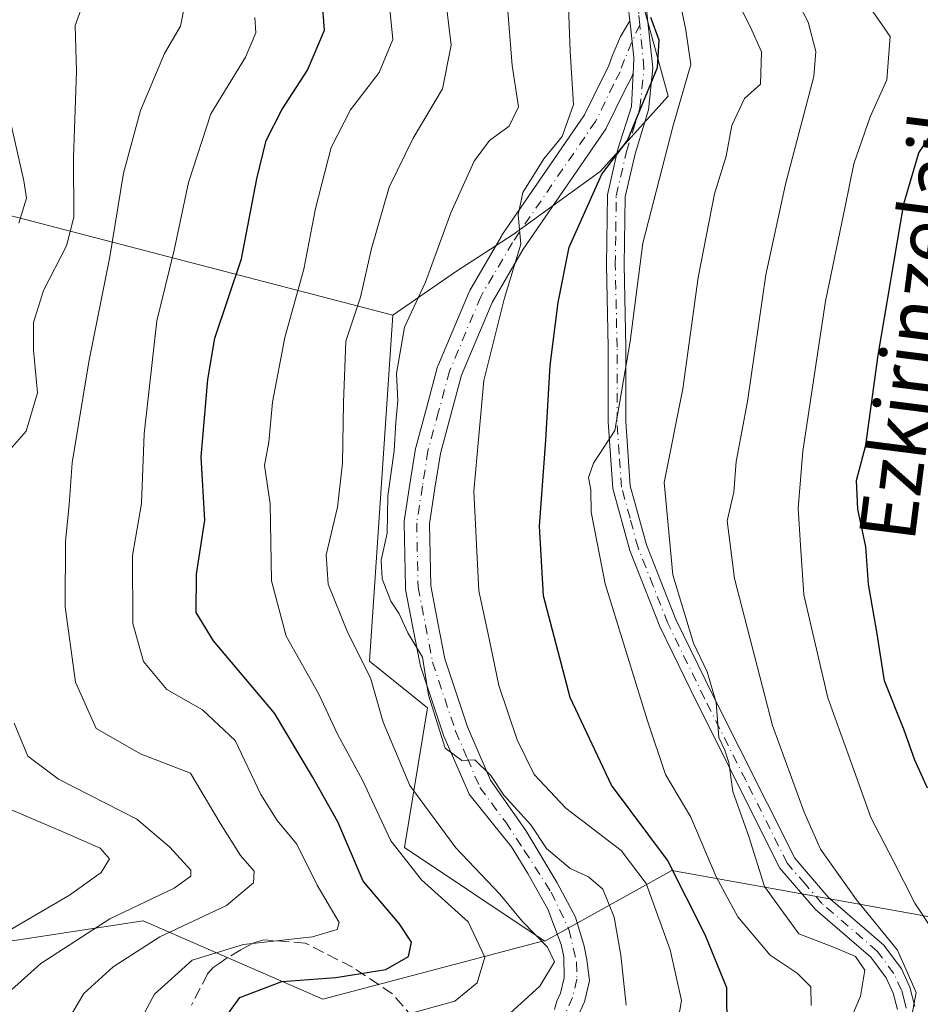
# Model space of a CAD drawing. Units: metres. Extents: x 609926 to 613351, y 4787158 to 4789527.
# Drawn here: x 610589 to 610717, y 4788612 to 4788752 of the extents above; entities that cross this region are included whole.
import ezdxf
from ezdxf.enums import TextEntityAlignment as Align

# ---------------------------------------------------------------- set-up
doc = ezdxf.new("R2010")
doc.units = ezdxf.units.M
doc.header["$MEASUREMENT"] = 0
doc.linetypes.add('DGN Style 3', pattern=[2.307223458686699, 1.648016756204785, -0.6592067024819142])
doc.linetypes.add('DGN Style 4', pattern=[2.6384748266838614, 1.318413404963828, -0.6592067024819142, 0.001648016756204785, -0.6592067024819142])
for name, color, linetype, lineweight in [('Arbolado forestal CxS', 92, 'Continuous', 0), ('Comarca CxS', 21, 'Continuous', 0), ('Comunidad Autónoma CxS', 142, 'Continuous', 0), ('Curva de nivel maestra', 30, 'Continuous', 30), ('Curva de nivel normal', 30, 'Continuous', 0), ('Matorral CxS', 135, 'Continuous', 0), ('Municipio CxS', 4, 'Continuous', 0), ('Pista pavimentada Cxs', 135, 'Continuous', 0), ('Pista pavimentada eje', 135, 'DGN Style 4', 0), ('Prado CxS', 92, 'Continuous', 0), ('Provincia CxS', 1, 'Continuous', 0), ('Senda', 7, 'DGN Style 3', 0), ('Texto cartográfico', 7, 'Continuous', 0)]:
    doc.layers.add(name, color=color, linetype=linetype, lineweight=lineweight)
doc.styles.add('Style-Arial', font='txt')

msp = doc.modelspace()

# ---------------------------------------------------------------- linework, layer by layer
at = {"layer": 'Arbolado forestal CxS', "color": 92, "linetype": 'Continuous', "lineweight": 0, "extrusion": (-0.372102991340122, 0.09682971497615836, 0.9231269523382843), "elevation": 236663.3954579133, "flags": 128}
msp.add_lwpolyline([(-4788151.444604444, -567732.4227424301), (-4788151.444604445, -567649.458657741)], dxfattribs=at)
at = {"layer": 'Arbolado forestal CxS', "color": 92, "linetype": 'Continuous', "lineweight": 0}
for points in [[(610567.5481000004, 4788729.5977, 179.9150999999983), (610641.6661, 4788710.310500001, 211.8144000000029), (610638.3463000003, 4788661.121300001, 210.5954000000056), (610646.6306999996, 4788654.4945, 214.4372000000003), (610643.3170999996, 4788634.6141, 206.6052000000054), (610663.1984999999, 4788621.360500001, 211.6264999999985), (610663.1497, 4788621.3477, 211.6157999999996), (610631.7203000003, 4788613.077099999, 202.4468999999954), (610606.2100999998, 4788624.216700001, 185.796199999997), (610561.1760999998, 4788617.346100001, 171.5647000000026)], [(610641.6661, 4788710.310500001, 211.8144000000029), (610638.3463000003, 4788661.121300001, 210.5954000000056), (610646.6306999996, 4788654.4945, 214.4372000000003), (610643.3170999996, 4788634.6141, 206.6052000000054), (610663.1984999999, 4788621.360500001, 211.6264999999985), (610663.1497, 4788621.3477, 211.6157999999996)], [(610545.1487999996, 4788474.613299999, 158.7692999999999), (610546.6743000001, 4788528.8059, 168.8527999999933), (610567.1085000001, 4788550.122300001, 173.4397999999928), (610560.4809999998, 4788579.942100001, 169.2017000000051), (610561.1760999998, 4788617.346100001, 171.5647000000026), (610606.2100999998, 4788624.216700001, 185.796199999997), (610631.7203000003, 4788613.077099999, 202.4468999999954), (610663.1497, 4788621.3477, 211.6157999999996), (610663.3125, 4788621.3168, 211.6350999999995), (610681.3521999996, 4788631.3498, 224.3902999999991), (610737.0263, 4788621.3421, 254.569399999993), (610736.2033000002, 4788607.3751, 253.329700000002), (610736.0425000006, 4788604.647, 253.3911999999982), (610726.6432999996, 4788589.787900001, 250.3496000000014), (610722.6745999996, 4788570.605599999, 249.190499999997), (610714.0756000001, 4788552.0847, 246.3712999999989), (610708.1224999996, 4788529.595100001, 244.6284000000014), (610700.8464000003, 4788517.688800001, 242.6448999999994)], [(610663.1497, 4788621.3477, 211.6157999999996), (610663.3125, 4788621.3168, 211.6350999999995), (610681.3521999996, 4788631.3498, 224.3902999999991), (610737.0263, 4788621.3421, 254.569399999993), (610736.2033000002, 4788607.3751, 253.329700000002)], [(610663.1497, 4788621.3477, 211.6157999999996), (610631.7203000003, 4788613.077099999, 202.4468999999954), (610606.2100999998, 4788624.216700001, 185.796199999997), (610561.1760999998, 4788617.346100001, 171.5647000000026), (610560.4809999998, 4788579.942100001, 169.2017000000051), (610567.1085000001, 4788550.122300001, 173.4397999999928), (610546.6743000001, 4788528.8059, 168.8527999999933), (610545.1487999996, 4788474.613299999, 158.7692999999999), (610573.7377000004, 4788445.7501, 171.2416999999987), (610583.6787, 4788412.616900001, 168.0467000000062), (610579.8891000003, 4788385.1395, 171.3546999999962), (610577.0526000002, 4788364.5723, 168.0755000000063), (610552.7847999996, 4788341.0405, 146.4665999999997), (610546.9685000004, 4788320.194300001, 139.6168999999936)]]:
    msp.add_polyline3d(points, dxfattribs=at)
at = {"layer": 'Comarca CxS', "color": 21, "linetype": 'Continuous', "lineweight": 0}
msp.add_3dface([(613347.7600008739, 4787213.449982096), (609964.0300008485, 4787157.829982094), (609926.5000008476, 4789471.369982075), (613309.0900008731, 4789527.019982072)], dxfattribs=at)
at = {"layer": 'Comunidad Autónoma CxS', "color": 142, "linetype": 'Continuous', "lineweight": 0}
msp.add_3dface([(613347.7600008739, 4787213.449982096), (609964.0300008485, 4787157.829982094), (609926.5000008476, 4789471.369982075), (613309.0900008731, 4789527.019982072)], dxfattribs=at)
at = {"layer": 'Curva de nivel maestra', "color": 30, "linetype": 'Continuous', "lineweight": 30, "flags": 128}
for points, elevation in [([(610615.7699999996, 4788607.540100001), (610619.9100000003, 4788613.3101), (610625.9100000003, 4788615.550100001), (610633.5800000001, 4788616.1501), (610640.7100000001, 4788617.2601), (610643.9199999999, 4788619.140100001), (610644.3300000001, 4788621.1501), (610642.5599999996, 4788623.8201), (610637.4699999997, 4788629.8201), (610633.8399999999, 4788638.280099999), (610630.25, 4788644.6801), (610624.8399999999, 4788653.7401), (610616.1699999999, 4788663.9901), (610613.7199999997, 4788668.0101), (610613.7599999999, 4788673.5001), (610614.9400000004, 4788681.1501), (610614.4199999999, 4788690.1501), (610615.3899999997, 4788701.1501), (610616.3600000005, 4788707.020099999), (610620.1900000004, 4788718.3101), (610622.3600000005, 4788729.690099999), (610623.6699999999, 4788735.1501), (610625.9100000003, 4788739.4801), (610629.5499999998, 4788745.1501), (610631.9699999997, 4788750.8201), (610631.6299999999, 4788755.1501)], 200), ([(610689.1900000004, 4788608.6501), (610689.1500000004, 4788614.6501), (610686.0800000001, 4788622.190099999), (610680.7100000001, 4788632.8201), (610672.7599999999, 4788643.4801), (610666.8799999999, 4788655.960100001), (610663.1200000001, 4788670.390100001), (610662.5499999998, 4788680.300100001), (610663.4299999997, 4788692.520099999), (610664.04, 4788703.140100001), (610665.1699999999, 4788712.090100001), (610666.7400000002, 4788719.970100001), (610671.3799999999, 4788730.370100001), (610675.0599999996, 4788735.1501), (610679.3099999996, 4788745.520099999), (610679.5300000003, 4788749.380100001), (610678.3799999999, 4788752.620100001)], 225), ([(610717.7100000001, 4788643.040100001), (610715.8799999999, 4788647.0601), (610714.3899999997, 4788651.300100001), (610711.5999999996, 4788658.3101), (610710.4900000002, 4788665.280099999), (610709.29, 4788672.050100001), (610708.9400000004, 4788677.370100001), (610707.7800000003, 4788682.7401), (610707.5800000001, 4788686.8201), (610708.9299999997, 4788691.840100001), (610710.6799999997, 4788704.600099999), (610714.3300000001, 4788726.1501), (610716.4500000002, 4788733.380100001), (610718.7999999998, 4788736.870100001)], 250)]:
    msp.add_lwpolyline(points, dxfattribs=dict(at, elevation=elevation))
at = {"layer": 'Curva de nivel normal', "color": 30, "linetype": 'Continuous', "lineweight": 0, "flags": 128}
for points, elevation in [([(610648.6399999997, 4788759.720000001), (610649.9699999997, 4788748.710000001), (610648.7199999997, 4788742.480000001), (610644.5499999998, 4788735.480000001), (610641.1600000003, 4788728.480000001), (610638.6600000003, 4788719.789999999), (610637.0700000003, 4788712.84), (610635.0199999996, 4788706.59), (610634.6900000004, 4788697.91), (610634.5099999999, 4788689.24), (610633.7999999998, 4788683), (610632.2100000001, 4788676.24), (610632.4699999997, 4788672.08), (610635.2800000003, 4788665.119999999), (610638.5300000003, 4788658.730000001), (610640.2999999998, 4788652.42), (610644.1200000001, 4788643.430000001), (610650.6299999999, 4788634.57), (610656.8899999997, 4788628.01), (610660.0700000003, 4788624.15), (610663.6600000003, 4788620.439999999), (610664.6500000004, 4788618.359999999), (610662.5700000003, 4788614.890000001), (610655.2000000002, 4788608.199999999)], 210), ([(610701.1399999997, 4788612.180000001), (610701.0899999999, 4788614.810000001), (610699.1799999997, 4788616.77), (610695.3399999999, 4788619.34), (610690.7199999997, 4788624.77), (610687.6699999999, 4788630.470000001), (610684.0300000003, 4788638.939999999), (610680.4299999997, 4788645.01), (610677.8700000001, 4788652.619999999), (610671.8499999996, 4788672.109999999), (610669.8799999999, 4788682.289999999), (610669.8300000001, 4788685.449999999), (610669.4900000002, 4788687.230000001), (610670.2000000002, 4788689.279999999), (610673.25, 4788693.9), (610675.4400000004, 4788706.58), (610677.2300000006, 4788720.560000001), (610681.5199999996, 4788737.289999999), (610684.0499999998, 4788745.939999999), (610683.3399999999, 4788750.83), (610681.9600000001, 4788757.58)], 230), ([(610703.9600000001, 4788603.560000001), (610708.1799999997, 4788613.480000001), (610708.7999999998, 4788617.180000001), (610707.4800000006, 4788619.15), (610704.4800000006, 4788620.390000001), (610699.4199999999, 4788622.33), (610694.5199999996, 4788629.100000001), (610692.2999999998, 4788636.210000001), (610690.0099999999, 4788642.59), (610689.4600000001, 4788646.699999999), (610688.8899999997, 4788648.470000001), (610688.04, 4788650.279999999), (610687.6399999997, 4788655.220000001), (610686.3700000001, 4788659.609999999), (610684.4299999997, 4788663.680000001), (610681.5, 4788673.41), (610680.2599999999, 4788686.51), (610682.9000000004, 4788699.82), (610685.0899999999, 4788715.65), (610687.4199999999, 4788727.560000001), (610689.0499999998, 4788732.890000001), (610689.8799999999, 4788737.26), (610691.6900000004, 4788741.119999999), (610693.9699999997, 4788743.15), (610694.1100000005, 4788747.730000001), (610692.5499999998, 4788751.27), (610689.9199999999, 4788756.480000001)], 235), ([(610714.7800000003, 4788607.24), (610716.0999999996, 4788614), (610713.4400000004, 4788620.02), (610707.6200000001, 4788627.199999999), (610702.4800000006, 4788634.390000001), (610700.1600000003, 4788639.67), (610695.6799999997, 4788651.949999999), (610690.25, 4788672.859999999), (610689.2199999997, 4788681.08), (610690.1399999997, 4788685.15), (610690.4900000002, 4788689.480000001), (610692.0999999996, 4788698.039999999), (610694.7100000001, 4788716.02), (610697.5199999996, 4788728.91), (610701.5199999996, 4788744.220000001), (610701.8099999996, 4788747.779999999), (610700.7300000006, 4788751.980000001), (610698.0899999999, 4788757.119999999)], 240), ([(610587.2400000002, 4788691.15), (610589.54, 4788693.82), (610591.1799999997, 4788699.279999999), (610590.5999999996, 4788705.32), (610590.6200000001, 4788709.279999999), (610592, 4788713.82), (610595.3099999996, 4788720.15), (610596.3200000003, 4788724.230000001), (610596.2699999996, 4788732.699999999), (610596.7100000001, 4788744.949999999), (610596.54, 4788751.470000001), (610597.9000000004, 4788755.300000001)], 185), ([(610594.8600000005, 4788608.980000001), (610597.75, 4788613.850000001), (610601.9100000003, 4788617.640000001), (610608.5800000001, 4788621.939999999), (610618.04, 4788626.380000001), (610621.8899999997, 4788629.58), (610621.9800000006, 4788631.279999999), (610620.0099999999, 4788633.480000001), (610617.1399999997, 4788638.07), (610612.9000000004, 4788645.189999999), (610605.9000000004, 4788647.869999999), (610599.4900000002, 4788651.52), (610596.5499999998, 4788658.15), (610595.1200000001, 4788668.82), (610595.1399999997, 4788678.189999999), (610595.6600000003, 4788683.32), (610596.0800000001, 4788689.32), (610598.4600000001, 4788703.66), (610601.4400000004, 4788718.609999999), (610603.3700000001, 4788730.480000001), (610605.7999999998, 4788739.4), (610609.2400000002, 4788747.49), (610611.4800000006, 4788751.4), (610612.2999999998, 4788755.480000001)], 190), ([(610641.1200000001, 4788755.279999999), (610641.6600000003, 4788749.5), (610639.7599999999, 4788744.82), (610635.6500000004, 4788739.480000001), (610632.9299999997, 4788734.15), (610630.6699999999, 4788725.480000001), (610629.0099999999, 4788716.82), (610626.3200000003, 4788707.15), (610624.5800000001, 4788697.92), (610624.04, 4788692.25), (610623.4600000001, 4788688.92), (610624.2199999997, 4788683.480000001), (610624.4500000002, 4788672.52), (610626.54, 4788664.689999999), (610631.1699999999, 4788656.41), (610633.8300000001, 4788650.74), (610637.3899999997, 4788644.189999999), (610641.4199999999, 4788635.58), (610645.7800000003, 4788630.02), (610652.4100000003, 4788624.039999999), (610654.7400000002, 4788619.050000001), (610653.6799999997, 4788615.380000001), (610650.4800000006, 4788612.779999999), (610642.7800000003, 4788610.630000001)], 205), ([(610657.9199999999, 4788754.720000001), (610658.6600000003, 4788745.810000001), (610659.5499999998, 4788739.930000001), (610658.2300000006, 4788737.15), (610655.4400000004, 4788735.15), (610653.2300000006, 4788732.210000001), (610649.9400000004, 4788724.84), (610646.3300000001, 4788715), (610643.3399999999, 4788708.600000001), (610642.2199999997, 4788701.99), (610642.4100000003, 4788698.189999999), (610642.1200000001, 4788695.09), (610641.8700000001, 4788691.039999999), (610640.9900000002, 4788684.619999999), (610640.9000000004, 4788679.33), (610640.04, 4788675.480000001), (610640.1500000004, 4788672.82), (610641.4000000004, 4788669.66), (610642.5599999996, 4788667.84), (610643.7999999998, 4788665.130000001), (610645.8899999997, 4788661.699999999), (610646.7599999999, 4788656.289999999), (610649.1200000001, 4788648.76), (610651.5099999999, 4788646.99), (610653.3499999996, 4788647.07), (610655.5999999996, 4788644.84), (610657.4699999997, 4788642.050000001), (610661.2800000003, 4788637.859999999), (610663.5099999999, 4788634.480000001), (610666.9100000003, 4788631.619999999), (610669.5199999996, 4788630.439999999), (610671.5599999996, 4788628.710000001), (610673.1500000004, 4788624.730000001), (610674.0999999996, 4788619.34), (610674.8600000005, 4788612.210000001)], 215), ([(610681.7400000002, 4788607.08), (610682.7300000006, 4788612.880000001), (610681.1200000001, 4788620.08), (610677.7199999997, 4788629.51), (610674.1200000001, 4788634.189999999), (610666.29, 4788640.230000001), (610661.7699999996, 4788645.01), (610659.3700000001, 4788649.930000001), (610656.7599999999, 4788657.67), (610655.3300000001, 4788664.529999999), (610653.9299999997, 4788671.130000001), (610653.2199999997, 4788685.289999999), (610654.6399999997, 4788701.02), (610657.5, 4788712.560000001), (610659.9000000004, 4788720.41), (610659.5199999996, 4788724.58), (610660.1799999997, 4788727.76), (610663.1299999999, 4788732.52), (610665.7599999999, 4788735.710000001), (610667.3600000005, 4788740.27), (610666.8799999999, 4788747.789999999), (610666.6399999997, 4788754.180000001)], 220), ([(610709.5, 4788754.09), (610712.4000000004, 4788749.91), (610711.9000000004, 4788743.76), (610709.54, 4788738.480000001), (610707.2199999997, 4788731.82), (610705.9699999997, 4788725.77), (610703.1699999999, 4788712.279999999), (610699.9800000006, 4788690.970000001), (610699.29, 4788682.83), (610699.6299999999, 4788677.619999999), (610700.0899999999, 4788670.529999999), (610703.5300000003, 4788655.890000001), (610707.2400000002, 4788645.680000001), (610709.6600000003, 4788638.91), (610712.7999999998, 4788632.779999999), (610715.8799999999, 4788626.730000001), (610720.4600000001, 4788619.82)], 245), ([(610604.0099999999, 4788606.699999999), (610607.8200000003, 4788613.779999999), (610613.1399999997, 4788618.600000001), (610620.4699999997, 4788620.810000001), (610630.25, 4788621.930000001), (610633.7599999999, 4788622.960000001), (610634.0700000003, 4788623.939999999), (610630.9400000004, 4788629.25), (610628.0199999996, 4788635.109999999), (610625.2400000002, 4788638.480000001), (610622.9400000004, 4788642.180000001), (610619.25, 4788649.82), (610614.6299999999, 4788654.199999999), (610609.5599999996, 4788657.07), (610606.2400000002, 4788661.08), (610604.7000000002, 4788666.480000001), (610604.6799999997, 4788676.15), (610605.9600000001, 4788683.539999999), (610606.3399999999, 4788693.439999999), (610608.1200000001, 4788709.49), (610610.5999999996, 4788719.560000001), (610612.6200000001, 4788729.15), (610615.7999999998, 4788738.939999999), (610620.7400000002, 4788746.980000001), (610622.1900000004, 4788750.460000001), (610622.0700000003, 4788752.609999999)], 195), ([(610588.4900000002, 4788723.369999999), (610589.5899999999, 4788726.960000001), (610589.2300000006, 4788729.41), (610586.4199999999, 4788741.779999999)], 180), ([(610587.4800000006, 4788614.380000001), (610591.6600000003, 4788618.119999999), (610601.4400000004, 4788624.480000001), (610610.5800000001, 4788628.82), (610612.9800000006, 4788630.550000001), (610612.9600000001, 4788631.42), (610609.9900000002, 4788634.689999999), (610605.2999999998, 4788638.640000001), (610594.1699999999, 4788644.32), (610589.7699999996, 4788647.619999999), (610587.8300000001, 4788652.300000001)], 185), ([(610585.0599999996, 4788621.630000001), (610595.7300000006, 4788627.84), (610600.2100000001, 4788631.08), (610601.4199999999, 4788633.01), (610600.0599999996, 4788634.52), (610594.3200000003, 4788637.060000001), (610584.4100000003, 4788641.25)], 180)]:
    msp.add_lwpolyline(points, dxfattribs=dict(at, elevation=elevation))
at = {"layer": 'Matorral CxS', "color": 135, "linetype": 'Continuous', "lineweight": 0}
for points in [[(610737.0263, 4788621.3421, 254.569399999993), (610681.3521999996, 4788631.3498, 224.3902999999991), (610663.3125, 4788621.3168, 211.6350999999995), (610663.1497, 4788621.3477, 211.6157999999996), (610663.1984999999, 4788621.360500001, 211.6264999999985), (610643.3170999996, 4788634.6141, 206.6052000000054), (610646.6306999996, 4788654.4945, 214.4372000000003), (610638.3463000003, 4788661.121300001, 210.5954000000056), (610641.6661, 4788710.310500001, 211.8144000000029), (610650.5845999997, 4788716.464500001, 216.0714000000008), (610658.7845000001, 4788721.786499999, 218.9011000000028), (610671.1469000002, 4788730.715299999, 222.9005999999936), (610680.8025000002, 4788741.4299, 225.7909000000073), (610675.8315000003, 4788759.6523, 224.1679000000004), (610672.1111000003, 4788797.294299999, 224.1201000000001), (610669.9744999995, 4788811.544500001, 221.8151000000071), (610665.7547000004, 4788824.0703, 217.469299999997), (610678.0138999998, 4788815.193700001, 226.1368999999977), (610687.6293000003, 4788828.243100001, 231.8181999999942), (610695.1845000006, 4788832.3643, 235.7847000000038), (610704.8004999999, 4788820.6885, 243.5286999999953), (610722.6580999997, 4788811.7601, 254.7067999999999)], [(610665.7547000004, 4788824.0703, 217.469299999997), (610669.9744999995, 4788811.544500001, 221.8151000000071), (610672.1111000003, 4788797.294299999, 224.1201000000001), (610675.8315000003, 4788759.6523, 224.1679000000004), (610680.8025000002, 4788741.4299, 225.7909000000073), (610671.1469000002, 4788730.715299999, 222.9005999999936), (610658.7845000001, 4788721.786499999, 218.9011000000028), (610650.5845999997, 4788716.464500001, 216.0714000000008), (610641.6661, 4788710.310500001, 211.8144000000029)], [(610641.6661, 4788710.310500001, 211.8144000000029), (610638.3463000003, 4788661.121300001, 210.5954000000056), (610646.6306999996, 4788654.4945, 214.4372000000003), (610643.3170999996, 4788634.6141, 206.6052000000054), (610663.1984999999, 4788621.360500001, 211.6264999999985), (610663.1497, 4788621.3477, 211.6157999999996)], [(610663.1497, 4788621.3477, 211.6157999999996), (610663.3125, 4788621.3168, 211.6350999999995), (610681.3521999996, 4788631.3498, 224.3902999999991), (610737.0263, 4788621.3421, 254.569399999993), (610736.2033000002, 4788607.3751, 253.329700000002)]]:
    msp.add_polyline3d(points, dxfattribs=at)
at = {"layer": 'Municipio CxS', "color": 4, "linetype": 'Continuous', "lineweight": 0}
msp.add_3dface([(613347.7600008739, 4787213.449982096), (609964.0300008485, 4787157.829982094), (609926.5000008476, 4789471.369982075), (613309.0900008731, 4789527.019982072)], dxfattribs=at)
at = {"layer": 'Pista pavimentada Cxs', "color": 135, "linetype": 'Continuous', "lineweight": 0}
for points in [[(610676.7901, 4788762.420100001, 226.7170000000042), (610678.6401000004, 4788745.460100001, 227.3502000000008), (610678.0500999996, 4788739.5001, 226.6536999999953), (610676.1101000002, 4788733.2301, 227.593399999998), (610674.6901000004, 4788727.110099999, 229.1536999999953), (610674.5601000005, 4788717.4801, 231.5271999999968), (610674.8101000005, 4788705.770099999, 232.875), (610674.8000999996, 4788695.210100001, 231.7373999999982), (610675.4401000004, 4788686.0601, 232.4458000000013), (610677.7401000002, 4788677.640100001, 232.9998000000051), (610681.9101, 4788667.020099999, 235.6609000000026), (610687.1201, 4788656.370100001, 235.7835999999952), (610698.8101000005, 4788633.090100001, 237.7246000000014), (610703.5500999996, 4788627.5701, 238.3990000000049), (610711.4801000003, 4788620.720100001, 239.3003000000026), (610713.9901000002, 4788617.360099999, 241.3888000000007), (610715.1801000005, 4788614.7601, 243.5907000000007), (610715.9001000002, 4788612.0101, 245.0770000000048)], [(610676.7901, 4788762.420100001, 226.7170000000042), (610678.6401000004, 4788745.460100001, 227.3502000000008), (610678.0500999996, 4788739.5001, 226.6536999999953), (610676.1101000002, 4788733.2301, 227.593399999998), (610674.6901000004, 4788727.110099999, 229.1536999999953), (610674.5601000005, 4788717.4801, 231.5271999999968), (610674.8101000005, 4788705.770099999, 232.875), (610674.8000999996, 4788695.210100001, 231.7373999999982), (610675.4401000004, 4788686.0601, 232.4458000000013), (610677.7401000002, 4788677.640100001, 232.9998000000051), (610681.9101, 4788667.020099999, 235.6609000000026), (610687.1201, 4788656.370100001, 235.7835999999952), (610698.8101000005, 4788633.090100001, 237.7246000000014), (610703.5500999996, 4788627.5701, 238.3990000000049), (610711.4801000003, 4788620.720100001, 239.3003000000026), (610713.9901000002, 4788617.360099999, 241.3888000000007), (610715.1801000005, 4788614.7601, 243.5907000000007), (610715.9001000002, 4788612.0101, 245.0770000000048)], [(610713.4201999997, 4788611.590100001, 241.9651000000013), (610712.8201000001, 4788613.920100001, 240.6489000000001), (610711.8300999999, 4788616.0801, 239.2834000000003), (610709.6401000004, 4788619.0101, 238.0096000000049), (610701.7801000001, 4788625.800100001, 237.4523999999947), (610696.7100999998, 4788631.690099999, 236.4631999999983), (610684.8800999997, 4788655.2601, 234.9517000000051), (610679.6201, 4788666.020099999, 236.7948999999935), (610675.3602, 4788676.850099999, 232.396900000007), (610672.9700999996, 4788685.640100001, 231.0225999999966), (610672.3000999996, 4788695.130100001, 229.9222000000009), (610672.3101000005, 4788705.7401, 230.1450999999943), (610672.0602000002, 4788717.470100001, 230.8291000000027), (610672.1902000001, 4788727.420100001, 227.3190000000032), (610673.6901000004, 4788733.880100001, 225.1278000000021), (610675.5900999998, 4788739.9901, 224.7899999999936), (610675.8367999997, 4788744.728700001, 224.8089999999939), (610675.8750999998, 4788745.465100001, 224.9277000000002), (610675.9600999998, 4788746.940099999, 225.1732000000048), (610675.7152000006, 4788749.180500001, 224.903999999995), (610675.5203999998, 4788750.963300001, 224.6052000000054), (610675.3915999997, 4788752.140799999, 224.4248999999982), (610675.1501000002, 4788754.350099999, 224.4709000000003)], [(610675.3915999997, 4788752.140799999, 224.4248999999982), (610675.1501000002, 4788754.350099999, 224.4709000000003)], [(610664.6539000003, 4788611.584600001, 212.1940000000032), (610665.0038000002, 4788612.7642, 212.1483000000007), (610665.5207000002, 4788613.904100001, 212.2121999999945), (610666.0505999997, 4788616.090500001, 212.3427999999985), (610665.9846000001, 4788619.094500001, 213.1640000000043), (610665.6205000002, 4788620.814999999, 213.8221999999951), (610663.7022000002, 4788625.8421, 213.5858000000007), (610660.8579000002, 4788630.9354, 215.7932000000001), (610658.5428999999, 4788634.705700001, 216.9688000000024), (610652.6638000002, 4788642.026699999, 217.1255999999994), (610652.5274999999, 4788642.2227, 217.0124999999971), (610652.4183, 4788642.434900001, 217.0228999999963), (610650.6237000005, 4788646.579299999, 217.4563000000053), (610648.9489000002, 4788650.4387, 216.6946999999927), (610648.9086999996, 4788650.5395, 216.6811000000016), (610648.8925000001, 4788650.585700001, 216.6765000000014), (610645.6124999998, 4788660.420700001, 223.0746000000072), (610645.5525000002, 4788660.650699999, 223.2320000000036), (610644.5475000005, 4788665.885299999, 221.6726000000053), (610643.5001999997, 4788671.3237, 218.5905999999959), (610643.4704999998, 4788671.611500001, 218.4355000000069), (610643.2753, 4788680.730900001, 217.1465000000026), (610643.2969000004, 4788681.028899999, 217.1434000000008), (610644.1167000001, 4788686.2577, 217.6750999999931), (610644.9045000002, 4788691.3247, 219.7140999999974), (610644.9426999995, 4788691.500700001, 219.7776000000013), (610646.4576000003, 4788697.095100001, 218.8151000000071), (610648.0072999997, 4788702.8343, 218.3527000000031), (610648.0537999999, 4788702.980699999, 218.3779000000068), (610648.0855, 4788703.061899999, 218.3963999999978), (610652.5204999996, 4788713.626900001, 218.4245999999985), (610652.6233000001, 4788713.833699999, 218.5071000000025), (610657.1305000001, 4788721.5573, 220.9088999999949), (610657.2012999998, 4788721.669299999, 220.9550000000018), (610668.9458999997, 4788738.769300001, 221.7473000000027), (610671.4530999997, 4788743.9077, 222.5571999999956), (610672.3388, 4788745.6359, 223.0598999999929), (610672.9112999998, 4788747.2489, 223.4853000000003), (610672.9556999998, 4788747.360900001, 223.5194999999949), (610674.0658999998, 4788749.9013, 224.0500999999931), (610674.1562999999, 4788750.080499999, 224.082699999999), (610675.3915999997, 4788752.140799999, 224.4248999999982), (610675.5203999998, 4788750.963300001, 224.6052000000054), (610675.7152000006, 4788749.180500001, 224.903999999995), (610675.9600999998, 4788746.940099999, 225.1732000000048), (610675.8750999998, 4788745.465100001, 224.9277000000002), (610675.8367999997, 4788744.728700001, 224.8089999999939), (610675.6891000001, 4788744.3123, 224.6775999999954), (610675.5969000002, 4788744.100099999, 224.602899999998), (610674.6728999997, 4788742.297300001, 223.9774000000034), (610672.1229999998, 4788737.070900001, 223.0605000000069), (610672.0640000004, 4788736.960100001, 223.0717000000004), (610671.9889000002, 4788736.8411, 223.0801000000065), (610660.2062999997, 4788719.685699999, 227.3778000000021), (610655.7943000002, 4788712.124700001, 221.3469000000041), (610651.4515000005, 4788701.7795, 221.8307999999961), (610649.9326999999, 4788696.155300001, 220.8031999999948), (610648.4435000002, 4788690.6555, 218.5559000000067), (610647.6734999996, 4788685.702500001, 218.2703000000038), (610646.8781000003, 4788680.629100001, 219.5742999999929), (610647.0664999997, 4788671.8411, 218.5779000000039), (610648.0827000003, 4788666.565099999, 219.9303999999975), (610649.0652999999, 4788661.4465, 223.0838999999978), (610652.2827000003, 4788651.7993, 219.7755999999936), (610653.9266999997, 4788648.0111, 220.5436999999947), (610655.5777000004, 4788644.1987, 220.4545000000071), (610660.5933999997, 4788637.0208, 219.9465999999957), (610665.0251000002, 4788629.612400001, 216.7844999999943), (610667.6710000001, 4788624.717599999, 216.5550999999978), (610668.8616000004, 4788620.616599999, 216.7652999999991), (610669.2585000005, 4788618.632200001, 215.7822000000015), (610669.6447000002, 4788615.701300001, 214.9183000000048), (610669.6045000004, 4788615.4713, 214.8196999999927), (610668.9795000004, 4788612.8913, 213.6689999999944), (610668.9215000002, 4788612.6995, 213.5843000000023), (610668.8693000004, 4788612.5715, 213.5176000000065), (610667.9792999999, 4788610.6096, 212.8619999999937)], [(610664.6539000003, 4788611.584600001, 212.1940000000032), (610665.0038000002, 4788612.7642, 212.1483000000007), (610665.5207000002, 4788613.904100001, 212.2121999999945), (610666.0505999997, 4788616.090500001, 212.3427999999985), (610665.9846000001, 4788619.094500001, 213.1640000000043), (610665.6205000002, 4788620.814999999, 213.8221999999951), (610663.7022000002, 4788625.8421, 213.5858000000007), (610660.8579000002, 4788630.9354, 215.7932000000001), (610658.5428999999, 4788634.705700001, 216.9688000000024), (610652.6638000002, 4788642.026699999, 217.1255999999994), (610652.5274999999, 4788642.2227, 217.0124999999971), (610652.4183, 4788642.434900001, 217.0228999999963), (610650.6237000005, 4788646.579299999, 217.4563000000053), (610648.9489000002, 4788650.4387, 216.6946999999927), (610648.9086999996, 4788650.5395, 216.6811000000016), (610648.8925000001, 4788650.585700001, 216.6765000000014), (610645.6124999998, 4788660.420700001, 223.0746000000072), (610645.5525000002, 4788660.650699999, 223.2320000000036), (610644.5475000005, 4788665.885299999, 221.6726000000053), (610643.5001999997, 4788671.3237, 218.5905999999959), (610643.4704999998, 4788671.611500001, 218.4355000000069), (610643.2753, 4788680.730900001, 217.1465000000026), (610643.2969000004, 4788681.028899999, 217.1434000000008), (610644.1167000001, 4788686.2577, 217.6750999999931), (610644.9045000002, 4788691.3247, 219.7140999999974), (610644.9426999995, 4788691.500700001, 219.7776000000013), (610646.4576000003, 4788697.095100001, 218.8151000000071), (610648.0072999997, 4788702.8343, 218.3527000000031), (610648.0537999999, 4788702.980699999, 218.3779000000068), (610648.0855, 4788703.061899999, 218.3963999999978), (610652.5204999996, 4788713.626900001, 218.4245999999985), (610652.6233000001, 4788713.833699999, 218.5071000000025), (610657.1305000001, 4788721.5573, 220.9088999999949), (610657.2012999998, 4788721.669299999, 220.9550000000018), (610668.9458999997, 4788738.769300001, 221.7473000000027), (610671.4530999997, 4788743.9077, 222.5571999999956), (610672.3388, 4788745.6359, 223.0598999999929), (610672.9112999998, 4788747.2489, 223.4853000000003), (610672.9556999998, 4788747.360900001, 223.5194999999949), (610674.0658999998, 4788749.9013, 224.0500999999931), (610674.1562999999, 4788750.080499999, 224.082699999999), (610675.3915999997, 4788752.140799999, 224.4248999999982)], [(610675.8367999997, 4788744.728800001, 224.8089999999939), (610675.8750999998, 4788745.465100001, 224.9277000000002), (610675.9600999998, 4788746.940099999, 225.1732000000048), (610675.7152000006, 4788749.180500001, 224.903999999995), (610675.5203, 4788750.963300001, 224.6052000000054), (610675.3915999997, 4788752.140799999, 224.4248999999982)], [(610675.8367999997, 4788744.728800001, 224.8089999999939), (610675.8750999998, 4788745.465100001, 224.9277000000002), (610675.9600999998, 4788746.940099999, 225.1732000000048), (610675.7152000006, 4788749.180500001, 224.903999999995), (610675.5203, 4788750.963300001, 224.6052000000054), (610675.3915999997, 4788752.140799999, 224.4248999999982)], [(610675.8367999997, 4788744.728800001, 224.8089999999939), (610675.6891000001, 4788744.3123, 224.6775999999954), (610675.5969000002, 4788744.100099999, 224.602899999998), (610674.6728999997, 4788742.297300001, 223.9774000000034), (610672.1229999998, 4788737.070900001, 223.0605000000069), (610672.0640000004, 4788736.960100001, 223.0717000000004), (610671.9889000002, 4788736.8411, 223.0801000000065), (610660.2062999997, 4788719.685699999, 227.3778000000021), (610655.7943000002, 4788712.124700001, 221.3469000000041), (610651.4515000005, 4788701.7795, 221.8307999999961), (610649.9326999999, 4788696.155300001, 220.8031999999948), (610648.4435000002, 4788690.6555, 218.5559000000067), (610647.6734999996, 4788685.702500001, 218.2703000000038), (610646.8781000003, 4788680.629100001, 219.5742999999929), (610647.0664999997, 4788671.8411, 218.5779000000039), (610648.0827000003, 4788666.565099999, 219.9303999999975), (610649.0652999999, 4788661.4465, 223.0838999999978), (610652.2827000003, 4788651.7993, 219.7755999999936), (610653.9266999997, 4788648.0111, 220.5436999999947), (610655.5777000004, 4788644.1987, 220.4545000000071), (610660.5933999997, 4788637.0208, 219.9465999999957), (610665.0251000002, 4788629.612400001, 216.7844999999943), (610667.6710000001, 4788624.717599999, 216.5550999999978), (610668.8616000004, 4788620.616599999, 216.7652999999991), (610669.2585000005, 4788618.632200001, 215.7822000000015), (610669.6447000002, 4788615.701300001, 214.9183000000048), (610669.6045000004, 4788615.4713, 214.8196999999927), (610668.9795000004, 4788612.8913, 213.6689999999944), (610668.9215000002, 4788612.6995, 213.5843000000023), (610668.8693000004, 4788612.5715, 213.5176000000065), (610667.9792999999, 4788610.6096, 212.8619999999937)], [(610713.4201999997, 4788611.590100001, 241.9651000000013), (610712.8201000001, 4788613.920100001, 240.6489000000001), (610711.8300999999, 4788616.0801, 239.2834000000003), (610709.6401000004, 4788619.0101, 238.0096000000049), (610701.7801000001, 4788625.800100001, 237.4523999999947), (610696.7100999998, 4788631.690099999, 236.4631999999983), (610684.8800999997, 4788655.2601, 234.9517000000051), (610679.6201, 4788666.020099999, 236.7948999999935), (610675.3602, 4788676.850099999, 232.396900000007), (610672.9700999996, 4788685.640100001, 231.0225999999966), (610672.3000999996, 4788695.130100001, 229.9222000000009), (610672.3101000005, 4788705.7401, 230.1450999999943), (610672.0602000002, 4788717.470100001, 230.8291000000027), (610672.1902000001, 4788727.420100001, 227.3190000000032), (610673.6901000004, 4788733.880100001, 225.1278000000021), (610675.5900999998, 4788739.9901, 224.7899999999936), (610675.8367999997, 4788744.728800001, 224.8089999999939)]]:
    msp.add_polyline3d(points, dxfattribs=at)
at = {"layer": 'Pista pavimentada eje', "color": 135, "linetype": 'DGN Style 4', "lineweight": 0}
for points in [[(610676.7732999995, 4788751.601700001, 225.0192999999999), (610676.6409, 4788753.189300001, 224.9122000000062), (610675.9700999996, 4788758.3851, 225.3350000000064), (610675.5450999998, 4788762.2601, 225.8252999999968), (610674.6201, 4788768.6351, 227.3172999999952), (610673.6801000005, 4788775.0801, 227.0611999999965), (610671.1387, 4788786.207699999, 225.1119999999937)], [(610676.7732999995, 4788751.601700001, 225.0192999999999), (610674.6051000003, 4788746.640100001, 224.3788999999961), (610673.9951, 4788744.9211, 223.8686000000016), (610673.0629000004, 4788743.102499999, 223.229800000001), (610670.5050999997, 4788737.860099999, 222.3598999999958), (610658.6851000005, 4788720.6501, 223.9637999999977), (610654.1801000005, 4788712.9301, 219.8469999999943), (610649.7451, 4788702.3651, 220.0547999999981), (610648.1951000001, 4788696.6251, 218.8209000000061), (610646.6801000005, 4788691.030099999, 218.2727000000014), (610645.8951000003, 4788685.9801, 217.8524000000034), (610645.0751, 4788680.7501, 218.3408999999956), (610645.2701000003, 4788671.6501, 218.5019999999931), (610646.3151000004, 4788666.225099999, 220.2516000000033), (610647.3201000001, 4788660.9901, 221.6325999999972), (610650.6001000004, 4788651.155099999, 218.1849999999977), (610652.2751000002, 4788647.295100001, 218.3456000000006), (610654.0701000001, 4788643.1501, 218.5072999999975), (610657.7303999999, 4788638.219900001, 216.4324000000051), (610660.3761999998, 4788634.198200001, 217.627999999997), (610664.1862000005, 4788628.271500001, 214.7734999999957), (610666.7262000004, 4788622.979800001, 215.4734000000026), (610667.8028999995, 4788618.2718, 213.6359999999986), (610667.8551000003, 4788615.895099999, 213.020399999994), (610667.2301000003, 4788613.315099999, 212.4156999999978), (610666.2691000003, 4788611.196699999, 212.3430999999982)], [(610714.6601, 4788611.800100001, 243.502999999997), (610714.3601000002, 4788612.965100001, 242.9196999999986), (610714.0000999998, 4788614.340100001, 242.1174000000028), (610712.9101, 4788616.720100001, 240.0908000000054), (610710.5601000005, 4788619.8651, 238.6690999999992), (610702.6651, 4788626.6851, 237.680600000007), (610700.2950999998, 4788629.4451, 237.7669000000024), (610697.7600999996, 4788632.390100001, 236.8953000000038), (610691.8450999996, 4788644.175100001, 237.0479999999953), (610686.0000999998, 4788655.815099999, 235.3493000000017), (610680.7651000004, 4788666.520099999, 236.199099999998), (610678.6801000005, 4788671.8301, 234.3395000000019), (610676.5500999996, 4788677.245100001, 232.609500000006), (610675.4001000002, 4788681.4551, 232.3172999999952), (610674.2050999999, 4788685.850099999, 231.7265000000043), (610673.8701, 4788690.595100001, 231.3681999999972), (610673.5500999996, 4788695.170100001, 230.767399999997), (610673.5601000005, 4788705.755100001, 231.3687000000064), (610673.3101000005, 4788717.475099999, 230.8451999999961), (610673.3750999998, 4788722.290100001, 229.1331999999966), (610673.4401000004, 4788727.265100001, 227.9609000000055), (610674.9001000002, 4788733.5551, 226.3381999999983), (610675.8501000004, 4788736.610099999, 225.7764000000025), (610676.8201000001, 4788739.745100001, 225.5574000000051), (610677.3850999996, 4788745.450099999, 225.7323999999935), (610676.7732999995, 4788751.601700001, 225.0192999999999)]]:
    msp.add_polyline3d(points, dxfattribs=at)
at = {"layer": 'Prado CxS', "color": 92, "linetype": 'Continuous', "lineweight": 0, "extrusion": (-0.372102991340122, 0.09682971497615836, 0.9231269523382843), "elevation": 236663.3954579133, "flags": 128}
msp.add_lwpolyline([(-4788151.444604444, -567732.4227424301), (-4788151.444604445, -567649.458657741)], dxfattribs=at)
at = {"layer": 'Prado CxS', "color": 92, "linetype": 'Continuous', "lineweight": 0}
for points in [[(610665.7547000004, 4788824.0703, 217.469299999997), (610669.9744999995, 4788811.544500001, 221.8151000000071), (610672.1111000003, 4788797.294299999, 224.1201000000001), (610675.8315000003, 4788759.6523, 224.1679000000004), (610680.8025000002, 4788741.4299, 225.7909000000073), (610671.1469000002, 4788730.715299999, 222.9005999999936), (610658.7845000001, 4788721.786499999, 218.9011000000028), (610650.5845999997, 4788716.464500001, 216.0714000000008), (610641.6661, 4788710.310500001, 211.8144000000029)], [(610675.8315000003, 4788759.6523, 224.1679000000004), (610680.8025000002, 4788741.4299, 225.7909000000073), (610671.1469000002, 4788730.715299999, 222.9005999999936), (610658.7845000001, 4788721.786499999, 218.9011000000028), (610650.5845999997, 4788716.464500001, 216.0714000000008), (610641.6661, 4788710.310500001, 211.8144000000029), (610567.5481000004, 4788729.5977, 179.9150999999983), (610583.0248999996, 4788739.607899999, 178.7532000000065), (610579.8969000002, 4788755.871099999, 181.0991000000067)]]:
    msp.add_polyline3d(points, dxfattribs=at)
at = {"layer": 'Provincia CxS', "color": 1, "linetype": 'Continuous', "lineweight": 0}
msp.add_3dface([(613347.7600008739, 4787213.449982096), (609964.0300008485, 4787157.829982094), (609926.5000008476, 4789471.369982075), (613309.0900008731, 4789527.019982072)], dxfattribs=at)
at = {"layer": 'Senda', "color": 7, "linetype": 'DGN Style 3', "lineweight": 0}
msp.add_polyline3d([(610644.6615000004, 4788610.318299999, 208.7927000000054), (610641.6453, 4788613.810900001, 207.5351999999984), (610635.9303000001, 4788617.6209, 203.914499999999), (610629.2301000003, 4788621.040100001, 207.452099999995), (610623.3300999999, 4788621.485099999, 207.6238000000012), (610622.0301000001, 4788621.1351, 207.0166999999929), (610620.9351000005, 4788620.5601, 205.6888999999937), (610620.0500999996, 4788620.085100001, 204.7544000000053), (610618.1851000005, 4788618.970100001, 203.1821000000054), (610617.1401000004, 4788618.2501, 202.2945000000036), (610616.1300999997, 4788617.550100001, 201.1892999999982), (610615.3525, 4788616.672499999, 200.5470000000059), (610613.0601000005, 4788612.2051, 200.3796000000002)], dxfattribs=at)

# ---------------------------------------------------------------- texts
at = {"layer": 'Texto cartográfico', "color": 7, "linetype": 'Continuous', "lineweight": 0, "style": 'Style-Arial'}
msp.add_text('Ezkirinzelaiko', height=8, rotation=82.74422190435425, dxfattribs=at).set_placement((610716.3083917982, 4788713.437766422), align=Align.MIDDLE_CENTER)

doc.saveas('drawing.dxf')
